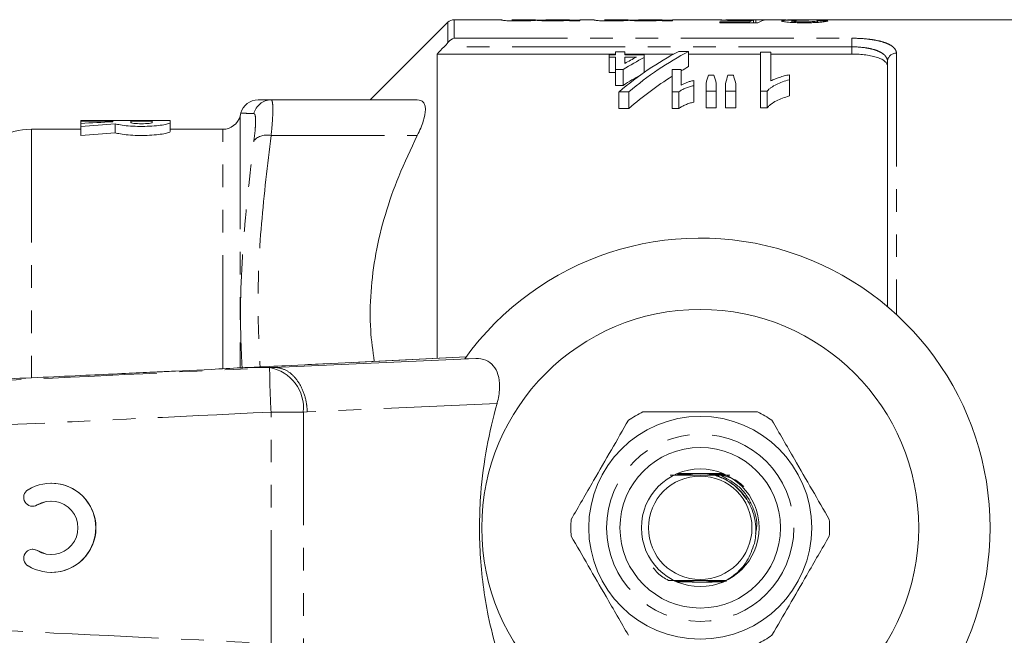
# Model space of a CAD drawing. Units: millimetres. Extents: x 120 to 286, y 82 to 279.
# Drawn here: x 202 to 257, y 105 to 139 of the extents above; entities that cross this region are included whole.
import ezdxf

# ---------------------------------------------------------------- set-up
doc = ezdxf.new("R2010")
doc.units = ezdxf.units.MM
doc.linetypes.add('PHANTOM', pattern=[12.7, 6.35, -1.27, 1.27, -1.27, 1.27, -1.27])

msp = doc.modelspace()

# ---------------------------------------------------------------- linework, layer by layer
at = {"color": 7, "linetype": 'Continuous', "lineweight": 15}
for p, q in [((229.294, 139.19), (226.641, 139.19)), ((229.294, 139.176), (229.294, 139.19)), ((231.197, 139.19), (229.871, 139.19)), ((229.871, 139.19), (229.871, 139.182)), ((231.197, 139.185), (231.197, 139.19)), ((231.197, 139.158), (231.774, 139.158)), ((233.101, 139.19), (231.774, 139.19)), ((231.774, 139.19), (231.774, 139.18)), ((233.101, 139.188), (233.101, 139.19)), ((233.101, 139.158), (233.678, 139.158)), ((233.101, 139.124), (233.101, 139.154)), ((233.678, 139.124), (233.101, 139.124)), ((234.486, 139.19), (233.678, 139.19)), ((233.678, 139.19), (233.678, 139.124)), ((234.486, 139.176), (234.486, 139.19)), ((236.39, 139.19), (235.063, 139.19)), ((235.063, 139.19), (235.063, 139.182)), ((236.39, 139.185), (236.39, 139.19)), ((236.39, 139.158), (236.967, 139.158)), ((238.294, 139.19), (236.967, 139.19)), ((236.967, 139.19), (236.967, 139.18)), ((238.294, 139.188), (238.294, 139.19)), ((238.294, 139.158), (238.871, 139.158)), ((238.294, 139.124), (238.294, 139.154)), ((238.871, 139.124), (238.294, 139.124)), ((241.315, 139.19), (238.871, 139.19)), ((238.871, 139.19), (238.871, 139.124)), ((241.645, 139.177), (241.878, 139.169)), ((241.896, 139.189), (241.878, 139.19)), ((243.596, 139.19), (241.896, 139.19)), ((243.424, 139.021), (243.424, 139.158)), ((243.551, 139.021), (243.551, 139.181)), ((244.761, 139.19), (243.596, 139.19)), ((247.054, 139.19), (245.336, 139.19)), ((245.57, 139.036), (245.57, 139.12)), ((247.012, 139.038), (247.012, 139.124)), ((261.784, 139.19), (247.054, 139.19)), ((226.287, 139.044), (221.934, 134.69)), ((241.532, 139.078), (243.195, 139.078)), ((241.532, 139.021), (241.532, 139.078)), ((243.666, 139.021), (241.532, 139.021)), ((243.195, 139.021), (243.195, 139.078)), ((225.684, 137.262), (225.684, 120.205)), ((225.684, 137.262), (235.682, 137.262)), ((235.336, 137.21), (235.336, 137.094)), ((235.682, 137.21), (235.336, 137.21)), ((235.336, 137.094), (235.682, 137.094)), ((235.336, 137.094), (235.336, 136.226)), ((235.682, 137.39), (235.682, 137.21)), ((236.201, 137.39), (235.682, 137.39)), ((235.682, 137.094), (235.682, 136.398)), ((236.201, 137.21), (236.201, 137.39)), ((236.201, 137.262), (238.949, 137.262)), ((237.298, 137.21), (236.201, 137.21)), ((236.201, 136.733), (236.201, 137.094)), ((236.201, 137.094), (236.859, 137.094)), ((237.298, 137.074), (237.298, 137.21)), ((237.298, 137.074), (237.298, 136.236)), ((239.782, 137.412), (239.228, 137.412)), ((239.782, 137.412), (239.782, 136.555)), ((239.782, 137.262), (243.817, 137.262)), ((244.394, 137.368), (243.817, 137.368)), ((243.817, 137.368), (243.817, 135.184)), ((244.394, 135.752), (244.394, 137.368)), ((244.394, 137.262), (248.934, 137.262)), ((235.682, 136.398), (236.122, 136.398)), ((235.682, 136.398), (235.682, 135.506)), ((236.122, 136.398), (236.122, 135.506)), ((238.855, 136.398), (238.855, 135.149)), ((239.374, 136.398), (238.855, 136.398)), ((239.374, 135.511), (239.374, 136.398)), ((250.934, 123.092), (250.934, 136.843)), ((235.682, 136.226), (235.336, 136.226)), ((241.198, 136.081), (240.894, 136.081)), ((242.292, 136.081), (241.981, 136.081)), ((245.432, 135.823), (245.432, 136.103)), ((245.432, 135.823), (245.432, 134.911)), ((236.122, 135.506), (235.682, 135.506)), ((240.067, 135.487), (240.067, 135.776)), ((240.067, 135.487), (240.067, 134.562)), ((240.759, 135.616), (240.759, 135.184)), ((241.336, 135.184), (241.336, 135.616)), ((241.855, 135.616), (241.855, 135.184)), ((242.432, 135.184), (242.432, 135.616)), ((235.88, 135.149), (236.435, 135.149)), ((235.88, 135.149), (235.88, 134.21)), ((236.435, 135.149), (236.435, 134.21)), ((238.855, 135.149), (239.242, 135.149)), ((238.855, 135.149), (238.855, 134.21)), ((239.242, 135.149), (239.242, 134.21)), ((240.759, 135.184), (241.336, 135.184)), ((240.759, 135.184), (240.759, 134.246)), ((241.336, 135.184), (241.336, 134.246)), ((241.855, 135.184), (242.432, 135.184)), ((241.855, 135.184), (241.855, 134.246)), ((242.432, 135.184), (242.432, 134.246)), ((243.817, 135.184), (244.188, 135.184)), ((243.817, 135.184), (243.817, 134.246)), ((244.188, 135.184), (244.188, 134.246)), ((216.376, 134.69), (224.567, 134.69)), ((236.435, 134.21), (235.88, 134.21)), ((239.242, 134.21), (238.855, 134.21)), ((241.336, 134.246), (240.759, 134.246)), ((242.432, 134.246), (241.855, 134.246)), ((244.188, 134.246), (243.817, 134.246)), ((214.68, 133.959), (214.632, 133.781)), ((205.705, 133.53), (205.705, 133.04)), ((206.707, 133.54), (205.707, 133.54)), ((205.709, 133.502), (205.709, 133.001)), ((205.712, 133.368), (205.712, 132.864)), ((205.713, 133.202), (205.713, 132.694)), ((207.509, 133.502), (207.509, 133.463)), ((207.637, 133.351), (207.637, 132.847)), ((208.511, 133.457), (208.511, 133.423)), ((210.707, 133.54), (209.707, 133.54)), ((209.709, 133.502), (209.709, 133.419)), ((210.711, 133.423), (210.711, 132.92)), ((205.707, 133.04), (202.934, 133.04)), ((213.666, 133.04), (210.711, 133.04)), ((216.539, 119.69), (227.856, 120.19)), ((227.313, 120.287), (217.13, 119.776)), ((227.239, 120.175), (227.856, 120.19)), ((213.019, 119.578), (211.011, 119.479)), ((215.123, 119.69), (215.12, 119.69)), ((215.123, 119.69), (216.53, 119.69)), ((217.173, 119.778), (217.13, 119.776)), ((239.378, 113.74), (239.174, 113.74)), ((239.264, 113.724), (239.551, 113.725)), ((239.563, 113.729), (239.273, 113.729)), ((240.841, 113.74), (239.699, 113.74)), ((241.709, 113.731), (241.3, 113.73)), ((241.312, 113.726), (241.725, 113.726)), ((204.054, 113.19), (204.047, 113.19)), ((239.122, 113.651), (239.33, 113.652)), ((239.34, 113.656), (239.13, 113.656)), ((239.15, 113.666), (239.37, 113.667)), ((239.38, 113.67), (239.159, 113.67)), ((239.178, 113.681), (239.412, 113.681)), ((239.423, 113.685), (239.187, 113.685)), ((239.207, 113.695), (239.456, 113.696)), ((239.467, 113.699), (239.216, 113.7)), ((239.235, 113.71), (239.502, 113.71)), ((239.514, 113.714), (239.244, 113.714)), ((241.739, 113.716), (241.349, 113.715)), ((241.361, 113.712), (241.746, 113.711)), ((241.76, 113.702), (241.396, 113.701)), ((241.407, 113.697), (241.767, 113.697)), ((241.781, 113.687), (241.441, 113.686)), ((241.451, 113.683), (241.789, 113.682)), ((241.803, 113.673), (241.483, 113.672)), ((241.493, 113.668), (241.81, 113.668)), ((241.824, 113.658), (241.523, 113.657)), ((241.533, 113.654), (241.831, 113.653)), ((241.637, 113.643), (241.562, 113.643)), ((241.637, 113.643), (242.098, 113.645)), ((203.005, 111.897), (203.013, 111.897)), ((203.013, 109.483), (203.005, 109.483)), ((204.047, 108.19), (204.054, 108.19)), ((239.315, 107.734), (238.976, 107.734)), ((238.994, 107.729), (239.325, 107.73)), ((239.438, 107.69), (238.999, 107.691)), ((239.354, 107.719), (239.03, 107.72)), ((239.048, 107.715), (239.364, 107.716)), ((239.395, 107.705), (239.084, 107.705)), ((239.101, 107.7), (239.406, 107.701)), ((239.155, 107.686), (239.449, 107.686)), ((239.483, 107.675), (239.191, 107.676)), ((239.209, 107.671), (239.495, 107.672)), ((239.531, 107.661), (239.245, 107.661)), ((239.262, 107.657), (239.543, 107.657)), ((241.329, 107.659), (241.664, 107.658)), ((241.672, 107.663), (241.341, 107.662)), ((241.377, 107.673), (241.688, 107.673)), ((241.696, 107.678), (241.389, 107.677)), ((241.423, 107.688), (241.713, 107.688)), ((241.903, 107.693), (241.434, 107.691)), ((241.466, 107.703), (241.737, 107.702)), ((241.745, 107.707), (241.477, 107.706)), ((241.508, 107.717), (241.762, 107.717)), ((241.77, 107.721), (241.517, 107.721)), ((241.547, 107.732), (241.786, 107.731)), ((241.884, 107.736), (241.557, 107.735)), ((239.174, 107.64), (239.263, 107.64)), ((239.981, 107.64), (241.11, 107.64))]:
    msp.add_line(p, q, dxfattribs=at)
at = {"color": 8, "linetype": 'PHANTOM', "lineweight": 0}
for p, q in [((226.641, 139.19), (226.641, 138.149)), ((226.287, 137.91), (226.287, 139.044)), ((226.641, 138.149), (248.934, 138.149)), ((248.934, 138.149), (248.934, 137.667)), ((248.934, 137.667), (226.072, 137.667)), ((248.934, 137.262), (248.934, 137.667)), ((251.434, 137.31), (251.434, 122.651)), ((214.632, 133.781), (214.632, 119.673)), ((202.934, 133.04), (202.934, 119.118)), ((213.666, 119.633), (213.666, 133.04)), ((216.376, 132.69), (224.567, 132.69)), ((227.32, 120.286), (217.173, 119.778)), ((216.293, 119.675), (216.53, 119.69)), ((229.041, 117.662), (218.402, 117.192)), ((218.182, 117.178), (216.376, 117.178)), ((216.376, 104.202), (216.376, 117.178)), ((218.402, 117.192), (218.182, 117.178)), ((218.182, 117.178), (218.182, 104.202)), ((203.266, 111.971), (203.273, 111.971)), ((203.266, 109.409), (203.273, 109.409))]:
    msp.add_line(p, q, dxfattribs=at)
at = {"color": 7, "linetype": 'Continuous', "lineweight": 15, "flags": 128}
for points in [[(203.273, 111.971), (203.764, 112.162), (204.054, 112.19)], [(203.013, 111.897), (203.09, 111.903), (203.273, 111.971)], [(203.273, 109.409), (203.09, 109.477), (203.013, 109.483)], [(204.054, 109.19), (203.764, 109.218), (203.273, 109.409)]]:
    msp.add_lwpolyline(points, dxfattribs=at)
at = {"color": 7, "linetype": 'Continuous', "lineweight": 15}
for radius in [12.25, 6.25, 4.5, 3.3, 2.9]:
    msp.add_circle((240.434, 110.69), radius, dxfattribs=at)
at = {"color": 8, "linetype": 'PHANTOM', "lineweight": 0}
msp.add_circle((240.434, 110.69), 5.25, dxfattribs=at)
at = {"color": 7, "linetype": 'Continuous', "lineweight": 15}
for centre, radius, start, end in [((226.641, 138.69), 0.5, 90, 135), ((215.643, 133.69), 1, 90, 164.4693), ((213.666, 134.04), 1, 270, 345), ((202.934, 129.04), 4, 90, 146.9443), ((240.434, 110.69), 16.25, 215.7105, 144.2895), ((240.434, 110.69), 7.25, 116.2916, 123.7084), ((240.434, 110.69), 7.25, 56.2916, 63.7084), ((204.047, 110.69), 2.5, 238.6246, 121.3754), ((204.054, 110.69), 2.5, 270.0054, 89.9946), ((203.005, 112.397), 0.5, 121.3787, 301.3737), ((204.047, 110.69), 1.5, 238.6246, 121.3754), ((240.434, 110.69), 7.25, 176.2916, 183.7084), ((240.434, 110.69), 7.25, 356.2916, 3.7084), ((203.005, 108.983), 0.5, 58.6263, 238.6213), ((240.434, 110.69), 7.25, 296.2916, 303.7084)]:
    msp.add_arc(centre, radius, start, end, dxfattribs=at)
at = {"color": 8, "linetype": 'PHANTOM', "lineweight": 0}
for centre, radius, start, end in [((251.418, 136.826), 0.484, 88.1136, 177.9804), ((216.379, 133.696), 0.994, 90.144, 166.8823), ((216.135, 131.726), 0.994, 75.9314, 136.8131), ((258.701, 119.837), 42.408, 180.2197, 183.5952), ((215.9, 117.414), 2.294, 354.0836, 80.1479)]:
    msp.add_arc(centre, radius, start, end, dxfattribs=at)
at = {"color": 7, "linetype": 'Continuous', "lineweight": 15}
for centre, major_axis, ratio, start_param, end_param in [((243.69, 110.69), (0, 28.5), 0.196442, 0.047595, 0.08859), ((236.22, 110.69), (285, 0), 0.1, 1.543047, 1.545072), ((244.286, 110.69), (0, 28.5), 0.2, 0.027749, 0.108933), ((246.647, 110.69), (0, 28.5), 0.114583, 0.027749, 0.04598), ((227.566, 110.69), (285, 0), 0.1, 1.500483, 1.502512), ((246.428, 110.69), (0, 28.55), 0.716242, 0.359831, 0.541937), ((245.79, 110.69), (0, 28.55), 0.778507, 0.392046, 0.450001), ((245.394, 110.69), (0, 28.55), 0.785791, 0.390235, 0.422167), ((246.982, 110.69), (0, 28.55), 0.716242, 0.359831, 0.541937), ((246.982, 110.69), (0, 27.75), 0.716242, 0.370699, 0.392789), ((245.79, 110.69), (0, 27.75), 0.778507, 0.414133, 0.463974), ((246.982, 110.69), (0, 27.75), 0.716242, 0.421238, 0.559386), ((242.927, 110.69), (0, 28.55), 0.155763, 0.474838, 0.509339), ((239.124, 110.69), (0, 28.55), 0.158879, 5.773846, 5.808347), ((243.879, 110.69), (0, 28.55), 0.145379, 0.474838, 0.509339), ((240.177, 110.69), (0, 28.55), 0.161994, 5.773846, 5.808347), ((205.707, 110.69), (0, 22.85), 0.001745, 6.225489, 6.313059), ((960.648, 110.69), (13092.072, 0), 0.001745, 1.628354, 1.628492), ((211.174, 110.69), (44.653, 0), 0.511726, 1.652947, 1.69344), ((205.707, 110.69), (0, 22.85), 0.001745, 6.110877, 6.160542), ((213.37, 110.69), (44.653, 0), 0.511726, 1.69954, 1.743104), ((206.707, 110.69), (0, 22.85), 0.001745, 6.269364, 6.283185), ((387.653, 110.69), (13092.072, 0), 0.001745, 1.584389, 1.584618), ((207.507, 110.69), (0, 22.85), 0.001745, 6.201034, 6.225627), ((960.648, 110.69), (13092.072, 0), 0.001745, 1.628186, 1.628278), ((208.507, 110.69), (0, 22.85), 0.001745, 6.181795, 6.225704), ((209.707, 110.69), (0, 22.85), 0.001745, 6.269593, 6.296778), ((209.707, 110.69), (0, 22.85), 0.001745, 6.181887, 6.225795), ((210.707, 110.69), (0, 22.85), 0.001745, 6.181964, 6.283185), ((205.707, 110.69), (0, 22.35), 0.001745, 6.224197, 6.283185), ((205.707, 110.69), (0, 22.35), 0.001745, 6.106983, 6.157784), ((213.37, 110.69), (43.676, 0), 0.511726, 1.702437, 1.746999), ((212.98, 119.669), (5, 0.166), 0.011031, 5.155009, 5.706861)]:
    msp.add_ellipse(centre, major_axis=major_axis, ratio=ratio, start_param=start_param, end_param=end_param, dxfattribs=at)
for points, knots in [([(230.291, 139.12), (230.22, 139.12), (230.149, 139.12), (230.01, 139.121), (229.94, 139.122), (229.806, 139.126), (229.742, 139.128), (229.624, 139.133), (229.57, 139.136), (229.479, 139.142), (229.44, 139.146), (229.379, 139.153), (229.357, 139.156), (229.304, 139.166), (229.295, 139.171), (229.294, 139.176)], [0, 0, 0, 0, 0.125, 0.125, 0.25, 0.25, 0.375, 0.375, 0.5, 0.5, 0.625, 0.625, 0.75, 0.75, 1, 1, 1, 1]), ([(229.871, 139.182), (229.872, 139.179), (229.873, 139.177), (229.893, 139.17), (229.91, 139.167), (230.002, 139.16), (230.076, 139.157), (230.2, 139.153), (230.245, 139.153), (230.336, 139.152), (230.383, 139.151), (230.429, 139.151)], [0, 0, 0, 0, 0.25, 0.25, 0.5, 0.5, 0.75, 0.75, 0.875, 0.875, 1, 1, 1, 1]), ([(231.288, 139.156), (231.231, 139.152), (231.173, 139.147), (231.032, 139.139), (230.957, 139.134), (230.786, 139.127), (230.691, 139.124), (230.545, 139.121), (230.495, 139.121), (230.394, 139.12), (230.342, 139.12), (230.291, 139.12)], [0, 0, 0, 0, 0.25, 0.25, 0.5, 0.5, 0.75, 0.75, 0.875, 0.875, 1, 1, 1, 1]), ([(230.429, 139.151), (230.487, 139.151), (230.545, 139.152), (230.657, 139.153), (230.713, 139.154), (230.817, 139.156), (230.866, 139.158), (230.955, 139.161), (230.997, 139.163), (231.065, 139.167), (231.092, 139.169), (231.135, 139.173), (231.152, 139.175), (231.189, 139.18), (231.195, 139.183), (231.197, 139.185)], [0, 0, 0, 0, 0.125, 0.125, 0.25, 0.25, 0.375, 0.375, 0.5, 0.5, 0.625, 0.625, 0.75, 0.75, 1, 1, 1, 1]), ([(232.162, 139.12), (232.066, 139.12), (231.971, 139.12), (231.787, 139.123), (231.696, 139.126), (231.538, 139.133), (231.468, 139.138), (231.385, 139.144), (231.361, 139.147), (231.32, 139.151), (231.304, 139.154), (231.288, 139.156)], [0, 0, 0, 0, 0.25, 0.25, 0.5, 0.5, 0.75, 0.75, 0.875, 0.875, 1, 1, 1, 1]), ([(231.774, 139.18), (231.775, 139.178), (231.779, 139.175), (231.81, 139.169), (231.835, 139.165), (231.924, 139.159), (231.991, 139.156), (232.111, 139.153), (232.154, 139.152), (232.24, 139.152), (232.284, 139.151), (232.328, 139.151)], [0, 0, 0, 0, 0.25, 0.25, 0.5, 0.5, 0.75, 0.75, 0.875, 0.875, 1, 1, 1, 1]), ([(233.101, 139.154), (233.076, 139.152), (233.051, 139.15), (232.995, 139.146), (232.964, 139.143), (232.865, 139.137), (232.791, 139.133), (232.629, 139.127), (232.539, 139.124), (232.354, 139.12), (232.258, 139.12), (232.162, 139.12)], [0, 0, 0, 0, 0.125, 0.125, 0.25, 0.25, 0.5, 0.5, 0.75, 0.75, 1, 1, 1, 1]), ([(232.328, 139.151), (232.394, 139.151), (232.459, 139.152), (232.585, 139.154), (232.647, 139.155), (232.762, 139.158), (232.815, 139.16), (232.906, 139.164), (232.943, 139.166), (233.035, 139.173), (233.062, 139.177), (233.096, 139.184), (233.101, 139.187), (233.101, 139.188)], [0, 0, 0, 0, 0.125, 0.125, 0.25, 0.25, 0.375, 0.375, 0.5, 0.5, 0.75, 0.75, 1, 1, 1, 1]), ([(235.483, 139.12), (235.412, 139.12), (235.341, 139.12), (235.202, 139.121), (235.133, 139.122), (234.998, 139.126), (234.935, 139.128), (234.816, 139.133), (234.763, 139.136), (234.671, 139.142), (234.632, 139.146), (234.572, 139.153), (234.549, 139.156), (234.496, 139.166), (234.487, 139.171), (234.486, 139.176)], [0, 0, 0, 0, 0.125, 0.125, 0.25, 0.25, 0.375, 0.375, 0.5, 0.5, 0.625, 0.625, 0.75, 0.75, 1, 1, 1, 1]), ([(235.063, 139.182), (235.064, 139.179), (235.065, 139.177), (235.085, 139.17), (235.103, 139.167), (235.195, 139.16), (235.269, 139.157), (235.393, 139.153), (235.437, 139.153), (235.528, 139.152), (235.575, 139.151), (235.622, 139.151)], [0, 0, 0, 0, 0.25, 0.25, 0.5, 0.5, 0.75, 0.75, 0.875, 0.875, 1, 1, 1, 1]), ([(236.48, 139.156), (236.424, 139.152), (236.365, 139.147), (236.225, 139.139), (236.149, 139.134), (235.978, 139.127), (235.883, 139.124), (235.737, 139.121), (235.688, 139.121), (235.586, 139.12), (235.534, 139.12), (235.483, 139.12)], [0, 0, 0, 0, 0.25, 0.25, 0.5, 0.5, 0.75, 0.75, 0.875, 0.875, 1, 1, 1, 1]), ([(235.622, 139.151), (235.68, 139.151), (235.737, 139.152), (235.849, 139.153), (235.905, 139.154), (236.01, 139.156), (236.058, 139.158), (236.148, 139.161), (236.189, 139.163), (236.257, 139.167), (236.284, 139.169), (236.328, 139.173), (236.344, 139.175), (236.381, 139.18), (236.388, 139.183), (236.39, 139.185)], [0, 0, 0, 0, 0.125, 0.125, 0.25, 0.25, 0.375, 0.375, 0.5, 0.5, 0.625, 0.625, 0.75, 0.75, 1, 1, 1, 1]), ([(237.354, 139.12), (237.258, 139.12), (237.163, 139.12), (236.979, 139.123), (236.889, 139.126), (236.73, 139.133), (236.66, 139.138), (236.577, 139.144), (236.553, 139.147), (236.512, 139.151), (236.496, 139.154), (236.48, 139.156)], [0, 0, 0, 0, 0.25, 0.25, 0.5, 0.5, 0.75, 0.75, 0.875, 0.875, 1, 1, 1, 1]), ([(236.967, 139.18), (236.967, 139.178), (236.972, 139.175), (237.002, 139.169), (237.027, 139.165), (237.116, 139.159), (237.183, 139.156), (237.304, 139.153), (237.347, 139.152), (237.432, 139.152), (237.476, 139.151), (237.52, 139.151)], [0, 0, 0, 0, 0.25, 0.25, 0.5, 0.5, 0.75, 0.75, 0.875, 0.875, 1, 1, 1, 1]), ([(238.294, 139.154), (238.268, 139.152), (238.243, 139.15), (238.187, 139.146), (238.156, 139.143), (238.058, 139.137), (237.983, 139.133), (237.821, 139.127), (237.731, 139.124), (237.546, 139.12), (237.451, 139.12), (237.354, 139.12)], [0, 0, 0, 0, 0.125, 0.125, 0.25, 0.25, 0.5, 0.5, 0.75, 0.75, 1, 1, 1, 1]), ([(237.52, 139.151), (237.586, 139.151), (237.652, 139.152), (237.777, 139.154), (237.839, 139.155), (237.954, 139.158), (238.007, 139.16), (238.098, 139.164), (238.135, 139.166), (238.227, 139.173), (238.254, 139.177), (238.289, 139.184), (238.294, 139.187), (238.294, 139.188)], [0, 0, 0, 0, 0.125, 0.125, 0.25, 0.25, 0.375, 0.375, 0.5, 0.5, 0.75, 0.75, 1, 1, 1, 1]), ([(241.301, 139.189), (241.303, 139.19), (241.307, 139.19), (241.334, 139.19), (241.355, 139.189), (241.412, 139.187), (241.449, 139.185), (241.514, 139.182), (241.537, 139.181), (241.589, 139.179), (241.617, 139.178), (241.645, 139.177)], [0, 0, 0, 0, 0.25, 0.25, 0.5, 0.5, 0.75, 0.75, 0.875, 0.875, 1, 1, 1, 1]), ([(242.621, 139.142), (242.529, 139.142), (242.438, 139.142), (242.259, 139.144), (242.169, 139.146), (241.92, 139.152), (241.773, 139.158), (241.593, 139.167), (241.537, 139.17), (241.447, 139.176), (241.411, 139.178), (241.354, 139.183), (241.332, 139.185), (241.306, 139.188), (241.303, 139.189), (241.301, 139.189)], [0, 0, 0, 0, 0.125, 0.125, 0.25, 0.25, 0.5, 0.5, 0.625, 0.625, 0.75, 0.75, 0.875, 0.875, 1, 1, 1, 1]), ([(241.878, 139.19), (241.879, 139.189), (241.881, 139.189), (241.896, 139.187), (241.908, 139.186), (241.959, 139.183), (242.019, 139.18), (242.182, 139.174), (242.29, 139.171), (242.468, 139.169), (242.53, 139.168), (242.655, 139.167), (242.718, 139.167), (242.781, 139.167)], [0, 0, 0, 0, 0.125, 0.125, 0.25, 0.25, 0.5, 0.5, 0.75, 0.75, 0.875, 0.875, 1, 1, 1, 1]), ([(243.424, 139.158), (243.365, 139.156), (243.306, 139.153), (243.18, 139.15), (243.114, 139.148), (242.978, 139.145), (242.908, 139.144), (242.767, 139.142), (242.694, 139.142), (242.621, 139.142)], [0, 0, 0, 0, 0.25, 0.25, 0.5, 0.5, 0.75, 0.75, 1, 1, 1, 1]), ([(242.781, 139.167), (242.857, 139.167), (242.932, 139.168), (243.079, 139.169), (243.153, 139.17), (243.286, 139.172), (243.348, 139.174), (243.432, 139.176), (243.459, 139.177), (243.507, 139.179), (243.529, 139.18), (243.551, 139.181)], [0, 0, 0, 0, 0.25, 0.25, 0.5, 0.5, 0.75, 0.75, 0.875, 0.875, 1, 1, 1, 1]), ([(245.607, 139.168), (245.545, 139.169), (245.484, 139.169), (245.368, 139.171), (245.311, 139.172), (245.148, 139.175), (245.056, 139.178), (244.94, 139.182), (244.907, 139.183), (244.852, 139.186), (244.829, 139.187), (244.776, 139.189), (244.765, 139.19), (244.762, 139.19)], [0, 0, 0, 0, 0.125, 0.125, 0.25, 0.25, 0.5, 0.5, 0.625, 0.625, 0.75, 0.75, 1, 1, 1, 1]), ([(244.993, 139.119), (244.995, 139.122), (244.997, 139.126), (245.01, 139.132), (245.02, 139.135), (245.063, 139.143), (245.106, 139.148), (245.215, 139.156), (245.283, 139.159), (245.434, 139.164), (245.52, 139.166), (245.607, 139.168)], [0, 0, 0, 0, 0.125, 0.125, 0.25, 0.25, 0.5, 0.5, 0.75, 0.75, 1, 1, 1, 1]), ([(246.273, 139.015), (246.193, 139.015), (246.113, 139.015), (245.957, 139.018), (245.88, 139.02), (245.652, 139.029), (245.509, 139.037), (245.262, 139.057), (245.166, 139.07), (245.064, 139.088), (245.037, 139.095), (245.001, 139.107), (244.996, 139.113), (244.993, 139.119)], [0, 0, 0, 0, 0.125, 0.125, 0.25, 0.25, 0.5, 0.5, 0.75, 0.75, 0.875, 0.875, 1, 1, 1, 1]), ([(245.339, 139.19), (245.341, 139.19), (245.343, 139.19), (245.361, 139.189), (245.376, 139.189), (245.416, 139.187), (245.442, 139.187), (245.502, 139.185), (245.538, 139.184), (245.656, 139.182), (245.751, 139.18), (245.907, 139.178), (245.961, 139.178), (246.071, 139.177), (246.127, 139.177), (246.183, 139.177)], [0, 0, 0, 0, 0.125, 0.125, 0.25, 0.25, 0.375, 0.375, 0.5, 0.5, 0.75, 0.75, 0.875, 0.875, 1, 1, 1, 1]), ([(246.414, 139.16), (246.363, 139.16), (246.311, 139.16), (246.211, 139.159), (246.161, 139.159), (246.014, 139.157), (245.919, 139.155), (245.79, 139.151), (245.75, 139.149), (245.682, 139.145), (245.653, 139.142), (245.609, 139.137), (245.594, 139.134), (245.574, 139.127), (245.571, 139.124), (245.57, 139.12)], [0, 0, 0, 0, 0.125, 0.125, 0.25, 0.25, 0.5, 0.5, 0.625, 0.625, 0.75, 0.75, 0.875, 0.875, 1, 1, 1, 1]), ([(245.57, 139.12), (245.571, 139.117), (245.573, 139.114), (245.589, 139.108), (245.602, 139.104), (245.653, 139.095), (245.706, 139.089), (245.835, 139.078), (245.913, 139.074), (246.037, 139.07), (246.08, 139.069), (246.167, 139.068), (246.211, 139.068), (246.255, 139.068)], [0, 0, 0, 0, 0.125, 0.125, 0.25, 0.25, 0.5, 0.5, 0.75, 0.75, 0.875, 0.875, 1, 1, 1, 1]), ([(246.183, 139.177), (246.215, 139.177), (246.246, 139.177), (246.278, 139.177), (246.309, 139.178), (246.341, 139.178), (246.372, 139.178), (246.434, 139.178), (246.495, 139.179), (246.556, 139.179)], [0, 0, 0, 0, 0.0000949925, 0.0000949925, 0.0000949925, 0.0001899976, 0.0001899976, 0.0001899976, 0.0003792207, 0.0003792207, 0.0003792207, 0.0003792207]), ([(246.255, 139.068), (246.302, 139.068), (246.35, 139.068), (246.442, 139.069), (246.487, 139.07), (246.621, 139.075), (246.704, 139.079), (246.843, 139.09), (246.896, 139.097), (246.953, 139.107), (246.97, 139.11), (246.995, 139.117), (247.004, 139.12), (247.012, 139.124)], [0, 0, 0, 0, 0.125, 0.125, 0.25, 0.25, 0.5, 0.5, 0.75, 0.75, 0.875, 0.875, 1, 1, 1, 1]), ([(247.589, 139.12), (247.573, 139.114), (247.556, 139.108), (247.51, 139.096), (247.481, 139.09), (247.41, 139.078), (247.369, 139.071), (247.273, 139.059), (247.219, 139.054), (247.041, 139.038), (246.901, 139.029), (246.671, 139.02), (246.593, 139.018), (246.435, 139.015), (246.354, 139.015), (246.273, 139.015)], [0, 0, 0, 0, 0.125, 0.125, 0.25, 0.25, 0.375, 0.375, 0.5, 0.5, 0.75, 0.75, 0.875, 0.875, 1, 1, 1, 1]), ([(246.497, 139.16), (246.49, 139.16), (246.483, 139.16), (246.476, 139.16), (246.469, 139.16), (246.462, 139.16), (246.455, 139.16), (246.441, 139.16), (246.428, 139.16), (246.414, 139.16)], [0, 0, 0, 0, 0.0000208065, 0.0000208065, 0.0000208065, 0.00004161481, 0.00004161481, 0.00004161481, 0.0000832081, 0.0000832081, 0.0000832081, 0.0000832081]), ([(250.934, 136.576), (250.934, 136.674), (250.886, 136.766), (250.743, 136.893), (250.684, 136.932), (250.545, 137.005), (250.463, 137.04), (250.28, 137.101), (250.18, 137.129), (249.962, 137.176), (249.843, 137.197), (249.475, 137.245), (249.206, 137.262), (248.934, 137.262)], [0, 0, 0, 0, 0.25, 0.25, 0.375, 0.375, 0.5, 0.5, 0.625, 0.625, 0.75, 0.75, 1, 1, 1, 1]), ([(244.188, 135.184), (244.22, 135.22), (244.251, 135.255), (244.326, 135.322), (244.368, 135.354), (244.499, 135.446), (244.599, 135.504), (244.812, 135.611), (244.927, 135.66), (245.171, 135.749), (245.3, 135.787), (245.432, 135.823)], [0, 0, 0, 0, 0.125, 0.125, 0.25, 0.25, 0.5, 0.5, 0.75, 0.75, 1, 1, 1, 1]), ([(245.432, 136.103), (245.334, 136.082), (245.239, 136.06), (245.055, 136.009), (244.965, 135.981), (244.789, 135.924), (244.704, 135.893), (244.542, 135.826), (244.466, 135.79), (244.394, 135.752)], [0, 0, 0, 0, 0.25, 0.25, 0.5, 0.5, 0.75, 0.75, 1, 1, 1, 1]), ([(239.242, 135.149), (239.294, 135.187), (239.349, 135.223), (239.472, 135.289), (239.539, 135.32), (239.678, 135.377), (239.751, 135.403), (239.865, 135.439), (239.903, 135.451), (239.983, 135.471), (240.025, 135.479), (240.067, 135.487)], [0, 0, 0, 0, 0.25, 0.25, 0.5, 0.5, 0.75, 0.75, 0.875, 0.875, 1, 1, 1, 1]), ([(240.067, 135.776), (239.999, 135.762), (239.931, 135.747), (239.805, 135.71), (239.744, 135.689), (239.629, 135.644), (239.574, 135.62), (239.47, 135.567), (239.422, 135.54), (239.374, 135.511)], [0, 0, 0, 0, 0.25, 0.25, 0.5, 0.5, 0.75, 0.75, 1, 1, 1, 1]), ([(245.432, 134.911), (245.3, 134.873), (245.17, 134.833), (244.926, 134.741), (244.811, 134.69), (244.598, 134.579), (244.498, 134.519), (244.367, 134.422), (244.325, 134.39), (244.251, 134.32), (244.219, 134.283), (244.188, 134.246)], [0, 0, 0, 0, 0.25, 0.25, 0.5, 0.5, 0.75, 0.75, 0.875, 0.875, 1, 1, 1, 1]), ([(215.646, 134.69), (215.679, 134.69), (215.746, 134.69), (216.165, 134.69), (216.376, 134.69)], [0, 0, 0, 0, 0.495212, 1, 1, 1, 1]), ([(224.567, 132.69), (224.711, 132.978), (224.826, 133.25), (224.986, 133.753), (225.028, 133.972), (225.028, 134.243), (225.017, 134.323), (224.977, 134.458), (224.947, 134.514), (224.827, 134.649), (224.711, 134.69), (224.567, 134.69)], [0, 0, 0, 0, 0.25, 0.25, 0.5, 0.5, 0.625, 0.625, 0.75, 0.75, 1, 1, 1, 1]), ([(240.067, 134.562), (240.025, 134.553), (239.983, 134.545), (239.903, 134.524), (239.864, 134.512), (239.751, 134.475), (239.678, 134.448), (239.539, 134.388), (239.472, 134.356), (239.348, 134.287), (239.294, 134.249), (239.242, 134.21)], [0, 0, 0, 0, 0.125, 0.125, 0.25, 0.25, 0.5, 0.5, 0.75, 0.75, 1, 1, 1, 1]), ([(207.637, 133.351), (207.708, 133.329), (207.806, 133.307), (208.055, 133.266), (208.199, 133.248), (208.526, 133.22), (208.7, 133.21), (209.066, 133.201), (209.25, 133.202), (209.612, 133.215), (209.784, 133.226), (210.098, 133.257), (210.237, 133.276), (210.583, 133.339), (210.712, 133.386), (210.711, 133.423)], [0, 0, 0, 0, 0.125, 0.125, 0.25, 0.25, 0.375, 0.375, 0.5, 0.5, 0.625, 0.625, 0.75, 0.75, 1, 1, 1, 1]), ([(208.511, 133.423), (208.511, 133.407), (208.576, 133.389), (208.797, 133.362), (208.955, 133.354), (209.268, 133.354), (209.425, 133.362), (209.648, 133.389), (209.711, 133.407), (209.711, 133.423)], [0, 0, 0, 0, 0.25, 0.25, 0.5, 0.5, 0.75, 0.75, 1, 1, 1, 1]), ([(210.711, 132.92), (210.711, 132.901), (210.681, 132.88), (210.558, 132.836), (210.469, 132.813), (210.236, 132.77), (210.099, 132.751), (209.784, 132.719), (209.613, 132.707), (209.251, 132.694), (209.067, 132.693), (208.701, 132.703), (208.525, 132.713), (208.2, 132.742), (208.054, 132.76), (207.807, 132.802), (207.708, 132.824), (207.637, 132.847)], [0, 0, 0, 0, 0.125, 0.125, 0.25, 0.25, 0.375, 0.375, 0.5, 0.5, 0.625, 0.625, 0.75, 0.75, 0.875, 0.875, 1, 1, 1, 1]), ([(222.161, 120.028), (222.079, 120.61), (221.896, 121.904), (221.941, 123.931), (222.211, 126.103), (222.747, 128.268), (223.52, 130.484), (224.207, 131.932), (224.567, 132.69)], [0, 0, 0, 0, 0.135026, 0.300756, 0.466507, 0.638738, 0.811033, 1, 1, 1, 1]), ([(227.856, 120.19), (228.048, 120.173), (228.432, 120.138), (228.862, 119.8), (229.13, 119.288), (229.218, 118.601), (229.14, 118.026), (229.052, 117.702), (229.041, 117.662)], [0, 0, 0, 0, 0.18201, 0.364065, 0.54691, 0.745706, 0.968712, 1, 1, 1, 1]), ([(211.011, 119.479), (210.975, 119.477), (210.796, 119.469), (210.306, 119.445), (209.346, 119.399), (207.866, 119.33), (205.87, 119.238), (203.522, 119.131), (200.942, 119.013), (197.378, 118.851), (192.892, 118.647), (185.554, 118.314), (176.106, 117.885), (164.559, 117.362), (156.776, 117.009), (152.883, 116.833)], [0, 0, 0, 0, 0.002551, 0.01259, 0.026996, 0.054335, 0.089426, 0.130433, 0.17541, 0.222318, 0.313876, 0.406157, 0.599708, 0.799797, 1, 1, 1, 1]), ([(215.12, 119.69), (214.971, 119.681), (214.31, 119.643), (213.583, 119.607), (213.019, 119.578)], [0, 0, 0, 0, 0.225799, 1, 1, 1, 1]), ([(229.041, 117.662), (228.835, 116.85), (228.418, 115.211), (228.13, 112.929), (228.041, 110.92), (228.083, 109.195), (228.25, 107.464), (228.549, 105.615), (228.867, 104.389), (229.041, 103.718)], [0, 0, 0, 0, 0.180868, 0.364952, 0.483913, 0.602873, 0.726457, 0.850062, 1, 1, 1, 1]), ([(243.645, 117.19), (242.927, 117.19), (241.59, 117.19), (239.564, 117.19), (238.145, 117.19), (237.369, 117.19), (237.222, 117.19)], [0, 0, 0, 0, 0.338594, 0.630605, 0.930487, 1, 1, 1, 1]), ([(236.41, 116.721), (236.093, 116.171), (235.451, 115.059), (234.577, 113.545), (233.822, 112.239), (233.407, 111.52), (233.199, 111.159)], [0, 0, 0, 0, 0.299773, 0.606569, 0.802338, 1, 1, 1, 1]), ([(247.669, 111.159), (247.351, 111.709), (246.709, 112.821), (245.835, 114.335), (245.081, 115.641), (244.666, 116.36), (244.457, 116.721)], [0, 0, 0, 0, 0.2997735, 0.6065688, 0.8023383, 1, 1, 1, 1]), ([(239.551, 113.725), (239.684, 113.725), (239.863, 113.726), (240.046, 113.727), (240.105, 113.727), (240.129, 113.727), (240.144, 113.727), (240.153, 113.727), (240.156, 113.727), (240.156, 113.727), (240.153, 113.727), (240.143, 113.728), (240.096, 113.728), (239.902, 113.728), (239.712, 113.728), (239.563, 113.729)], [0, 0, 0, 0, 0.323269, 0.432038, 0.460705, 0.479464, 0.498293, 0.505398, 0.512573, 0.517589, 0.522596, 0.530725, 0.552493, 0.647632, 1, 1, 1, 1]), ([(241.3, 113.73), (241.166, 113.73), (240.993, 113.729), (240.814, 113.728), (240.759, 113.728), (240.734, 113.728), (240.719, 113.728), (240.71, 113.728), (240.707, 113.728), (240.707, 113.728), (240.71, 113.728), (240.72, 113.727), (240.766, 113.727), (240.964, 113.727), (241.158, 113.727), (241.312, 113.726)], [0, 0, 0, 0, 0.32348, 0.420851, 0.449971, 0.468902, 0.487856, 0.495006, 0.502226, 0.507249, 0.512263, 0.520341, 0.541833, 0.635246, 1, 1, 1, 1]), ([(238.753, 113.645), (238.762, 113.645), (238.992, 113.644), (239.575, 113.641), (240.461, 113.64), (241.075, 113.641), (241.338, 113.642)], [0, 0, 0, 0, 0.012349, 0.296569, 0.699323, 1, 1, 1, 1]), ([(239.33, 113.652), (239.389, 113.652), (239.506, 113.652), (239.635, 113.653), (239.699, 113.654), (239.713, 113.654), (239.716, 113.654), (239.711, 113.654), (239.694, 113.655), (239.637, 113.655), (239.515, 113.655), (239.404, 113.655), (239.34, 113.656)], [0, 0, 0, 0, 0.208245, 0.417404, 0.477003, 0.499456, 0.522129, 0.54213, 0.568409, 0.616944, 0.778698, 1, 1, 1, 1]), ([(239.37, 113.667), (239.454, 113.667), (239.562, 113.667), (239.686, 113.668), (239.741, 113.668), (239.771, 113.668), (239.779, 113.669), (239.778, 113.669), (239.771, 113.669), (239.748, 113.669), (239.654, 113.67), (239.524, 113.67), (239.415, 113.67), (239.38, 113.67)], [0, 0, 0, 0, 0.280943, 0.367055, 0.450196, 0.492035, 0.510171, 0.528448, 0.5448, 0.571645, 0.640216, 0.887051, 1, 1, 1, 1]), ([(239.412, 113.681), (239.55, 113.682), (239.704, 113.682), (239.832, 113.683), (239.846, 113.683), (239.85, 113.683), (239.846, 113.684), (239.833, 113.684), (239.788, 113.684), (239.649, 113.685), (239.517, 113.685), (239.423, 113.685)], [0, 0, 0, 0, 0.428454, 0.481961, 0.499809, 0.517858, 0.533248, 0.552186, 0.586916, 0.70616, 1, 1, 1, 1]), ([(239.456, 113.696), (239.591, 113.696), (239.741, 113.697), (239.883, 113.697), (239.91, 113.698), (239.925, 113.698), (239.93, 113.698), (239.929, 113.698), (239.923, 113.698), (239.904, 113.698), (239.82, 113.699), (239.668, 113.699), (239.532, 113.699), (239.467, 113.699)], [0, 0, 0, 0, 0.399517, 0.440314, 0.482316, 0.497473, 0.512778, 0.524007, 0.535207, 0.554056, 0.604727, 0.809348, 1, 1, 1, 1]), ([(239.502, 113.71), (239.636, 113.711), (239.79, 113.711), (239.945, 113.712), (239.984, 113.712), (240.007, 113.712), (240.021, 113.712), (240.026, 113.713), (240.026, 113.713), (240.023, 113.713), (240.01, 113.713), (239.955, 113.713), (239.787, 113.714), (239.627, 113.714), (239.514, 113.714)], [0, 0, 0, 0, 0.366136, 0.420792, 0.453807, 0.486538, 0.498803, 0.511186, 0.519557, 0.527923, 0.540633, 0.572295, 0.696154, 1, 1, 1, 1]), ([(241.349, 113.715), (241.215, 113.715), (241.063, 113.715), (240.911, 113.714), (240.875, 113.714), (240.853, 113.714), (240.841, 113.713), (240.837, 113.713), (240.837, 113.713), (240.841, 113.713), (240.856, 113.713), (240.925, 113.713), (241.097, 113.712), (241.258, 113.712), (241.361, 113.712)], [0, 0, 0, 0, 0.366424, 0.416115, 0.447007, 0.478446, 0.489938, 0.501541, 0.509881, 0.518202, 0.531921, 0.568681, 0.7234, 1, 1, 1, 1]), ([(241.396, 113.701), (241.26, 113.7), (241.112, 113.7), (240.973, 113.699), (240.949, 113.699), (240.937, 113.699), (240.933, 113.699), (240.936, 113.699), (240.946, 113.698), (240.981, 113.698), (241.134, 113.698), (241.286, 113.697), (241.407, 113.697)], [0, 0, 0, 0, 0.400141, 0.436999, 0.475624, 0.489874, 0.504269, 0.517172, 0.531901, 0.558231, 0.647473, 1, 1, 1, 1]), ([(241.441, 113.686), (241.335, 113.686), (241.211, 113.686), (241.082, 113.685), (241.045, 113.685), (241.023, 113.684), (241.015, 113.684), (241.014, 113.684), (241.018, 113.684), (241.032, 113.684), (241.084, 113.683), (241.226, 113.683), (241.361, 113.683), (241.451, 113.683)], [0, 0, 0, 0, 0.334332, 0.394505, 0.454167, 0.474773, 0.495556, 0.509654, 0.523763, 0.543669, 0.581562, 0.717989, 1, 1, 1, 1]), ([(241.483, 113.672), (241.411, 113.672), (241.309, 113.671), (241.186, 113.671), (241.126, 113.67), (241.095, 113.67), (241.086, 113.67), (241.084, 113.67), (241.089, 113.669), (241.103, 113.669), (241.156, 113.669), (241.288, 113.668), (241.412, 113.668), (241.493, 113.668)], [0, 0, 0, 0, 0.243968, 0.342825, 0.442168, 0.470284, 0.492813, 0.509581, 0.526377, 0.549177, 0.591347, 0.735194, 1, 1, 1, 1]), ([(241.523, 113.657), (241.475, 113.657), (241.388, 113.657), (241.269, 113.656), (241.191, 113.656), (241.156, 113.655), (241.148, 113.655), (241.149, 113.655), (241.157, 113.655), (241.182, 113.655), (241.242, 113.654), (241.3, 113.654), (241.335, 113.654)], [0, 0, 0, 0, 0.222916, 0.399417, 0.577232, 0.613633, 0.650457, 0.67506, 0.699601, 0.740123, 0.843211, 1, 1, 1, 1]), ([(241.29, 113.617), (241.499, 113.541), (241.898, 113.395), (242.528, 112.965), (242.844, 112.535), (243.04, 112.269)], [0, 0, 0, 0, 0.2953636, 0.5645849, 1, 1, 1, 1]), ([(241.562, 113.643), (241.493, 113.642), (241.416, 113.642), (241.344, 113.642), (241.338, 113.642)], [0, 0, 0, 0, 0.906315, 1, 1, 1, 1]), ([(243.472, 109.817), (243.498, 109.952), (243.592, 110.442), (243.525, 111.321), (243.112, 112.296), (242.491, 112.993), (241.903, 113.384), (241.528, 113.555), (241.369, 113.626), (241.341, 113.64), (241.338, 113.642)], [0, 0, 0, 0, 0.0863, 0.313342, 0.540334, 0.739348, 0.890146, 0.979731, 0.997805, 1, 1, 1, 1]), ([(241.637, 113.643), (241.934, 113.561), (242.396, 113.433), (242.75, 113.114), (242.876, 113.001)], [0, 0, 0, 0, 0.64306, 1, 1, 1, 1]), ([(233.199, 110.221), (233.516, 109.671), (234.158, 108.559), (235.033, 107.045), (235.787, 105.739), (236.202, 105.02), (236.41, 104.659)], [0, 0, 0, 0, 0.299773, 0.606569, 0.802338, 1, 1, 1, 1]), ([(244.457, 104.659), (244.775, 105.209), (245.417, 106.321), (246.291, 107.835), (247.045, 109.141), (247.46, 109.86), (247.669, 110.221)], [0, 0, 0, 0, 0.299773, 0.606569, 0.802338, 1, 1, 1, 1]), ([(241.884, 107.736), (242.028, 107.825), (242.483, 108.107), (243.114, 108.785), (243.353, 109.476), (243.472, 109.817)], [0, 0, 0, 0, 0.188727, 0.599361, 1, 1, 1, 1]), ([(237.805, 108.452), (237.881, 108.349), (238.106, 108.044), (238.439, 107.858), (238.66, 107.735)], [0, 0, 0, 0, 0.339, 1, 1, 1, 1]), ([(241.884, 107.736), (241.719, 107.737), (241.223, 107.739), (240.317, 107.74), (239.383, 107.738), (238.86, 107.736), (238.66, 107.735)], [0, 0, 0, 0, 0.159765, 0.480192, 0.801025, 1, 1, 1, 1]), ([(239.325, 107.73), (239.391, 107.73), (239.484, 107.731), (239.595, 107.731), (239.653, 107.731), (239.684, 107.732), (239.691, 107.732), (239.688, 107.732), (239.676, 107.733), (239.637, 107.733), (239.516, 107.733), (239.399, 107.734), (239.315, 107.734)], [0, 0, 0, 0, 0.2395866, 0.3358543, 0.4323345, 0.48096, 0.5024812, 0.524125, 0.5484681, 0.5884712, 0.7050749, 1, 1, 1, 1]), ([(239.364, 107.716), (239.423, 107.716), (239.542, 107.716), (239.672, 107.717), (239.736, 107.717), (239.749, 107.717), (239.751, 107.718), (239.745, 107.718), (239.728, 107.718), (239.666, 107.718), (239.537, 107.719), (239.42, 107.719), (239.354, 107.719)], [0, 0, 0, 0, 0.2055517, 0.4120272, 0.4699597, 0.4908401, 0.5119275, 0.5301949, 0.5560462, 0.6056031, 0.7795779, 1, 1, 1, 1]), ([(239.406, 107.701), (239.493, 107.701), (239.604, 107.702), (239.729, 107.702), (239.781, 107.702), (239.809, 107.703), (239.817, 107.703), (239.817, 107.703), (239.81, 107.703), (239.789, 107.704), (239.703, 107.704), (239.565, 107.704), (239.445, 107.705), (239.395, 107.705)], [0, 0, 0, 0, 0.286705, 0.366143, 0.442283, 0.480577, 0.497485, 0.514532, 0.529716, 0.554043, 0.615548, 0.840269, 1, 1, 1, 1]), ([(239.449, 107.686), (239.586, 107.687), (239.74, 107.687), (239.87, 107.688), (239.887, 107.688), (239.892, 107.688), (239.891, 107.689), (239.885, 107.689), (239.864, 107.689), (239.769, 107.689), (239.62, 107.69), (239.49, 107.69), (239.438, 107.69)], [0, 0, 0, 0, 0.415018, 0.466806, 0.483965, 0.501301, 0.513924, 0.526508, 0.548166, 0.607186, 0.843503, 1, 1, 1, 1]), ([(239.495, 107.672), (239.629, 107.672), (239.779, 107.673), (239.926, 107.673), (239.955, 107.674), (239.972, 107.674), (239.979, 107.674), (239.98, 107.674), (239.977, 107.674), (239.966, 107.674), (239.924, 107.675), (239.762, 107.675), (239.604, 107.675), (239.483, 107.675)], [0, 0, 0, 0, 0.384027, 0.426191, 0.467005, 0.482311, 0.497757, 0.507723, 0.517698, 0.531754, 0.558759, 0.660336, 1, 1, 1, 1]), ([(239.543, 107.657), (239.676, 107.658), (239.835, 107.658), (240.002, 107.659), (240.051, 107.659), (240.077, 107.659), (240.087, 107.659), (240.09, 107.66), (240.089, 107.66), (240.084, 107.66), (240.069, 107.66), (239.991, 107.66), (239.808, 107.661), (239.637, 107.661), (239.531, 107.661)], [0, 0, 0, 0, 0.346705, 0.409905, 0.460361, 0.485695, 0.494521, 0.503437, 0.510218, 0.516972, 0.52935, 0.565851, 0.731162, 1, 1, 1, 1]), ([(241.341, 107.662), (241.207, 107.662), (241.046, 107.661), (240.87, 107.661), (240.813, 107.66), (240.788, 107.66), (240.783, 107.66), (240.782, 107.66), (240.786, 107.66), (240.797, 107.66), (240.848, 107.659), (241.027, 107.659), (241.2, 107.659), (241.329, 107.659)], [0, 0, 0, 0, 0.346545, 0.416503, 0.486803, 0.502793, 0.510595, 0.518472, 0.52531, 0.535802, 0.562583, 0.671718, 1, 1, 1, 1]), ([(241.389, 107.677), (241.254, 107.677), (241.103, 107.676), (240.953, 107.675), (240.921, 107.675), (240.902, 107.675), (240.894, 107.675), (240.892, 107.675), (240.895, 107.675), (240.905, 107.674), (240.943, 107.674), (241.1, 107.674), (241.255, 107.673), (241.377, 107.673)], [0, 0, 0, 0, 0.383673, 0.430092, 0.472752, 0.490307, 0.508044, 0.51809, 0.528157, 0.541658, 0.566825, 0.657638, 1, 1, 1, 1]), ([(241.434, 107.691), (241.298, 107.691), (241.145, 107.691), (241.01, 107.69), (240.989, 107.69), (240.981, 107.689), (240.98, 107.689), (240.984, 107.689), (240.997, 107.689), (241.045, 107.689), (241.189, 107.688), (241.327, 107.688), (241.423, 107.688)], [0, 0, 0, 0, 0.414372, 0.465981, 0.486619, 0.507464, 0.520246, 0.533041, 0.550991, 0.585162, 0.709293, 1, 1, 1, 1]), ([(241.477, 107.706), (241.378, 107.706), (241.258, 107.705), (241.131, 107.705), (241.089, 107.705), (241.065, 107.704), (241.056, 107.704), (241.054, 107.704), (241.059, 107.704), (241.073, 107.704), (241.122, 107.703), (241.256, 107.703), (241.382, 107.703), (241.466, 107.703)], [0, 0, 0, 0, 0.323073, 0.391801, 0.459435, 0.48236, 0.505473, 0.520953, 0.536459, 0.557473, 0.596386, 0.730377, 1, 1, 1, 1]), ([(241.517, 107.721), (241.447, 107.721), (241.347, 107.72), (241.225, 107.72), (241.164, 107.719), (241.132, 107.719), (241.123, 107.719), (241.121, 107.719), (241.126, 107.718), (241.141, 107.718), (241.196, 107.718), (241.321, 107.717), (241.437, 107.717), (241.508, 107.717)], [0, 0, 0, 0, 0.242749, 0.346031, 0.449818, 0.480432, 0.50427, 0.522262, 0.540282, 0.564754, 0.60988, 0.761543, 1, 1, 1, 1]), ([(241.557, 107.735), (241.508, 107.735), (241.421, 107.735), (241.303, 107.734), (241.227, 107.734), (241.191, 107.734), (241.183, 107.733), (241.182, 107.733), (241.188, 107.733), (241.206, 107.733), (241.272, 107.732), (241.39, 107.732), (241.495, 107.732), (241.547, 107.732)], [0, 0, 0, 0, 0.177153, 0.312368, 0.448488, 0.479768, 0.505737, 0.525906, 0.546079, 0.57518, 0.630336, 0.817175, 1, 1, 1, 1])]:
    msp.add_open_spline(points, degree=3, knots=knots, dxfattribs=at)
for points in [[(226.287, 137.91), (226.39, 138.038), (226.517, 138.115), (226.641, 138.149)], [(226.072, 137.667), (225.942, 137.532), (225.813, 137.397), (225.684, 137.262)], [(226.072, 137.667), (226.149, 137.747), (226.223, 137.83), (226.287, 137.91)]]:
    msp.add_open_spline(points, degree=3, dxfattribs=at)
at = {"color": 8, "linetype": 'PHANTOM', "lineweight": 0}
for points, knots in [([(248.934, 138.149), (249.277, 138.149), (249.616, 138.129), (250.078, 138.071), (250.226, 138.046), (250.499, 137.989), (250.623, 137.956), (250.851, 137.882), (250.953, 137.84), (251.126, 137.75), (251.199, 137.702), (251.317, 137.598), (251.361, 137.544), (251.419, 137.43), (251.434, 137.372), (251.434, 137.31)], [0, 0, 0, 0, 0.25, 0.25, 0.375, 0.375, 0.5, 0.5, 0.625, 0.625, 0.75, 0.75, 0.875, 0.875, 1, 1, 1, 1]), ([(250.934, 136.843), (250.934, 136.962), (250.888, 137.073), (250.749, 137.226), (250.691, 137.273), (250.553, 137.361), (250.472, 137.402), (250.291, 137.476), (250.191, 137.509), (249.973, 137.565), (249.853, 137.589), (249.482, 137.647), (249.21, 137.667), (248.934, 137.667)], [0, 0, 0, 0, 0.25, 0.25, 0.375, 0.375, 0.5, 0.5, 0.625, 0.625, 0.75, 0.75, 1, 1, 1, 1]), ([(216.376, 134.69), (216.408, 134.69), (216.432, 134.645), (216.456, 134.509), (216.462, 134.452), (216.47, 134.319), (216.472, 134.242), (216.472, 133.981), (216.464, 133.764), (216.432, 133.273), (216.408, 132.994), (216.376, 132.69)], [0, 0, 0, 0, 0.25, 0.25, 0.375, 0.375, 0.5, 0.5, 0.75, 0.75, 1, 1, 1, 1]), ([(215.41, 133.921), (215.334, 133.924), (215.106, 133.932), (214.845, 133.942), (214.659, 133.95), (214.71, 133.947), (214.725, 133.947)], [0, 0, 0, 0, 0.1710641, 0.5132414, 0.8559832, 1, 1, 1, 1]), ([(215.41, 132.406), (215.442, 132.635), (215.466, 132.846), (215.498, 133.217), (215.506, 133.381), (215.506, 133.579), (215.504, 133.637), (215.496, 133.739), (215.49, 133.782), (215.466, 133.885), (215.442, 133.92), (215.41, 133.921)], [0, 0, 0, 0, 0.25, 0.25, 0.5, 0.5, 0.625, 0.625, 0.75, 0.75, 1, 1, 1, 1]), ([(216.376, 132.69), (216.177, 131.044), (215.777, 127.746), (215.574, 123.409), (215.707, 120.732), (215.757, 119.715)], [0, 0, 0, 0, 0.381958, 0.765196, 1, 1, 1, 1]), ([(214.75, 119.669), (214.73, 120.066), (214.608, 122.389), (214.734, 126.651), (215.185, 130.485), (215.41, 132.406)], [0, 0, 0, 0, 0.0932712, 0.5454778, 1, 1, 1, 1]), ([(152.894, 116.597), (163.204, 117.099), (178.925, 117.866), (200.058, 118.887), (210.881, 119.412), (216.293, 119.675)], [0, 0, 0, 0, 0.487861, 0.743931, 1, 1, 1, 1]), ([(216.53, 119.69), (216.532, 119.69), (216.534, 119.69), (216.538, 119.69), (216.539, 119.69)], [0, 0, 0, 0, 0.727498, 1, 1, 1, 1]), ([(218.402, 117.192), (218.401, 117.22), (218.394, 117.417), (218.335, 117.893), (218.11, 118.577), (217.683, 119.201), (217.138, 119.62), (216.739, 119.667), (216.539, 119.69)], [0, 0, 0, 0, 0.021411, 0.149782, 0.362341, 0.574895, 0.787448, 1, 1, 1, 1]), ([(216.376, 117.178), (210.964, 116.917), (200.142, 116.395), (179.009, 115.393), (163.286, 114.67), (152.976, 114.195)], [0, 0, 0, 0, 0.256071, 0.512143, 1, 1, 1, 1]), ([(241.562, 113.643), (241.959, 113.433), (242.718, 113.033), (243.399, 111.942), (243.677, 111), (243.556, 110.484), (243.53, 110.374)], [0, 0, 0, 0, 0.32115, 0.61484, 0.918033, 1, 1, 1, 1]), ([(152.976, 107.185), (163.286, 106.71), (179.009, 105.987), (200.142, 104.985), (210.964, 104.463), (216.376, 104.202)], [0, 0, 0, 0, 0.487857, 0.743929, 1, 1, 1, 1]), ([(216.293, 101.705), (210.881, 101.968), (200.058, 102.493), (178.925, 103.514), (163.204, 104.281), (152.894, 104.783)], [0, 0, 0, 0, 0.256069, 0.512139, 1, 1, 1, 1])]:
    msp.add_open_spline(points, degree=3, knots=knots, dxfattribs=at)

doc.saveas('drawing.dxf')
